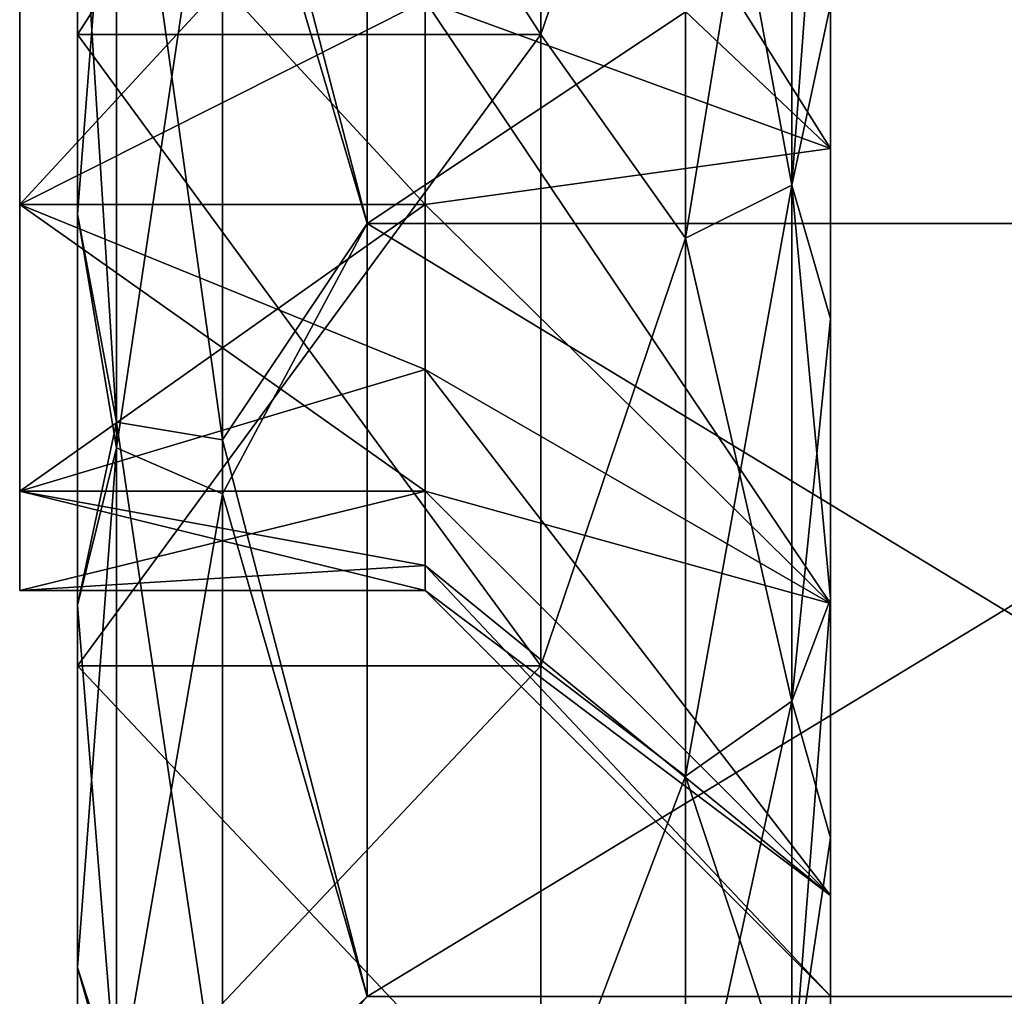
# Model space of a CAD drawing. Units: millimetres. Extents: x -452 to 452, y -180 to 920.
# Drawn here: x 294 to 311, y -153 to -136 of the extents above; entities that cross this region are included whole.
import ezdxf

# ---------------------------------------------------------------- set-up
doc = ezdxf.new("R2010")
doc.units = ezdxf.units.MM
doc.header["$LTSCALE"] = 127.314815
for name, color, linetype in [('504', 7, 'CONTINUOUS'), ('510', 7, 'CONTINUOUS'), ('513', 7, 'CONTINUOUS'), ('514', 7, 'CONTINUOUS'), ('515', 7, 'CONTINUOUS'), ('516', 7, 'CONTINUOUS'), ('517', 7, 'CONTINUOUS'), ('518', 7, 'CONTINUOUS'), ('519', 7, 'CONTINUOUS'), ('522', 7, 'CONTINUOUS'), ('523', 7, 'CONTINUOUS'), ('524', 7, 'CONTINUOUS'), ('525', 7, 'CONTINUOUS'), ('547', 7, 'CONTINUOUS'), ('549', 7, 'CONTINUOUS'), ('673', 7, 'CONTINUOUS'), ('679', 7, 'CONTINUOUS'), ('682', 7, 'CONTINUOUS'), ('683', 7, 'CONTINUOUS'), ('684', 7, 'CONTINUOUS'), ('685', 7, 'CONTINUOUS'), ('686', 7, 'CONTINUOUS'), ('687', 7, 'CONTINUOUS'), ('688', 7, 'CONTINUOUS'), ('691', 7, 'CONTINUOUS'), ('692', 7, 'CONTINUOUS'), ('693', 7, 'CONTINUOUS'), ('694', 7, 'CONTINUOUS'), ('716', 7, 'CONTINUOUS'), ('718', 7, 'CONTINUOUS')]:
    doc.layers.add(name, color=color, linetype=linetype)

msp = doc.modelspace()

# ---------------------------------------------------------------- linework, layer by layer
at = {"layer": '504', "color": 253, "linetype": 'Continuous', "true_color": 0xa0abb8}
for points in [[(300, -125.034, -158.956), (300, -139.663, -162.561), (322, -125.034, -158.956), (300, -125.034, -158.956)], [(322, -125.034, -158.956), (300, -139.663, -162.561), (322, -139.663, -162.561), (322, -125.034, -158.956)], [(300, -139.663, -162.561), (300, -153.004, -169.564), (322, -139.663, -162.561), (300, -139.663, -162.561)], [(322, -139.663, -162.561), (300, -153.004, -169.564), (322, -153.004, -169.564), (322, -139.663, -162.561)]]:
    msp.add_3dface(points, dxfattribs=at)
at = {"layer": '510', "color": 253, "linetype": 'Continuous', "true_color": 0xa0abb8}
for points in [[(300, -139.663, -279.439), (300, -125.034, -283.044), (322, -139.663, -279.439), (300, -139.663, -279.439)], [(322, -139.663, -279.439), (300, -125.034, -283.044), (322, -125.034, -283.044), (322, -139.663, -279.439)], [(300, -153.004, -272.436), (300, -139.663, -279.439), (322, -153.004, -272.436), (300, -153.004, -272.436)], [(322, -153.004, -272.436), (300, -139.663, -279.439), (322, -139.663, -279.439), (322, -153.004, -272.436)]]:
    msp.add_3dface(points, dxfattribs=at)
at = {"layer": '513', "color": 253, "linetype": 'Continuous', "true_color": 0xa0abb8}
for points in [[(294, -90.718, -211.254), (294, -117.5, -213.5), (294, -144.282, -211.254), (294, -90.718, -211.254)], [(294, -144.282, -230.746), (294, -117.5, -228.5), (294, -90.718, -230.746), (294, -144.282, -230.746)], [(294, -95.667, -239.318), (294, -144.282, -230.746), (294, -90.718, -230.746), (294, -95.667, -239.318)], [(294, -95.667, -202.682), (294, -90.718, -211.254), (294, -139.333, -202.682), (294, -95.667, -202.682)], [(294, -139.333, -202.682), (294, -90.718, -211.254), (294, -144.282, -211.254), (294, -139.333, -202.682)], [(294, -139.333, -239.318), (294, -144.282, -230.746), (294, -95.667, -239.318), (294, -139.333, -239.318)], [(294, -103.249, -245.681), (294, -139.333, -239.318), (294, -95.667, -239.318), (294, -103.249, -245.681)], [(294, -131.751, -196.319), (294, -95.667, -202.682), (294, -139.333, -202.682), (294, -131.751, -196.319)], [(294, -131.751, -245.681), (294, -139.333, -239.318), (294, -103.249, -245.681), (294, -131.751, -245.681)], [(294, -117.5, -213.5), (294, -121.25, -214.505), (294, -144.282, -211.254), (294, -117.5, -213.5)], [(294, -121.25, -227.495), (294, -117.5, -228.5), (294, -146, -221), (294, -121.25, -227.495)], [(294, -146, -221), (294, -117.5, -228.5), (294, -144.282, -230.746), (294, -146, -221)], [(294, -121.25, -214.505), (294, -123.995, -217.25), (294, -144.282, -211.254), (294, -121.25, -214.505)], [(294, -123.995, -224.75), (294, -121.25, -227.495), (294, -146, -221), (294, -123.995, -224.75)], [(294, -123.995, -217.25), (294, -125, -221), (294, -144.282, -211.254), (294, -123.995, -217.25)], [(294, -125, -221), (294, -123.995, -224.75), (294, -146, -221), (294, -125, -221)], [(294, -125, -221), (294, -146, -221), (294, -144.282, -211.254), (294, -125, -221)]]:
    msp.add_3dface(points, dxfattribs=at)
at = {"layer": '514', "color": 253, "linetype": 'Continuous', "true_color": 0xa0abb8}
for points in [[(294, -131.751, -196.319), (294, -139.333, -202.682), (301, -131.75, -196.318), (294, -131.751, -196.319)], [(301, -131.75, -196.318), (294, -139.333, -202.682), (301, -135.819, -199.168), (301, -131.75, -196.318)], [(301, -135.819, -199.168), (294, -139.333, -202.682), (301, -139.332, -202.681), (301, -135.819, -199.168)], [(294, -139.333, -202.682), (294, -144.282, -211.254), (301, -139.332, -202.681), (294, -139.333, -202.682)], [(301, -139.332, -202.681), (294, -144.282, -211.254), (301, -142.182, -206.75), (301, -139.332, -202.681)], [(301, -142.182, -206.75), (294, -144.282, -211.254), (301, -144.281, -211.252), (301, -142.182, -206.75)], [(294, -144.282, -211.254), (294, -146, -221), (301, -144.281, -211.252), (294, -144.282, -211.254)], [(301, -144.281, -211.252), (294, -146, -221), (301, -145.567, -216.051), (301, -144.281, -211.252)], [(301, -145.567, -216.051), (294, -146, -221), (301, -146, -221), (301, -145.567, -216.051)]]:
    msp.add_3dface(points, dxfattribs=at)
at = {"layer": '515', "color": 253, "linetype": 'Continuous', "true_color": 0xa0abb8}
for points in [[(308, -128.47, -187.237), (301, -131.75, -196.318), (308, -138.366, -192.28), (308, -128.47, -187.237)], [(301, -131.75, -196.318), (301, -135.819, -199.168), (308, -138.366, -192.28), (301, -131.75, -196.318)], [(301, -135.819, -199.168), (301, -139.332, -202.681), (308, -138.366, -192.28), (301, -135.819, -199.168)], [(308, -138.366, -192.28), (301, -139.332, -202.681), (308, -146.22, -200.134), (308, -138.366, -192.28)], [(301, -139.332, -202.681), (301, -142.182, -206.75), (308, -146.22, -200.134), (301, -139.332, -202.681)], [(301, -142.182, -206.75), (301, -144.281, -211.252), (308, -146.22, -200.134), (301, -142.182, -206.75)], [(301, -144.281, -211.252), (301, -145.567, -216.051), (308, -151.263, -210.03), (301, -144.281, -211.252)], [(308, -146.22, -200.134), (301, -144.281, -211.252), (308, -151.263, -210.03), (308, -146.22, -200.134)], [(301, -145.567, -216.051), (301, -146, -221), (308, -151.263, -210.03), (301, -145.567, -216.051)], [(308, -151.263, -210.03), (301, -146, -221), (308, -153, -221), (308, -151.263, -210.03)]]:
    msp.add_3dface(points, dxfattribs=at)
at = {"layer": '516', "color": 253, "linetype": 'Continuous', "true_color": 0xa0abb8}
for points in [[(308, -135.888, -257.085), (308, -141.307, -253.764), (308, -117.5, -256.5), (308, -135.888, -257.085)], [(308, -117.5, -256.5), (308, -141.307, -253.764), (308, -128.47, -254.763), (308, -117.5, -256.5)], [(308, -128.47, -187.237), (308, -138.366, -192.28), (308, -141.307, -188.236), (308, -128.47, -187.237)], [(308, -135.888, -184.915), (308, -128.47, -187.237), (308, -141.307, -188.236), (308, -135.888, -184.915)], [(308, -128.47, -254.763), (308, -141.307, -253.764), (308, -138.366, -249.72), (308, -128.47, -254.763)], [(308, -138.366, -192.28), (308, -146.22, -200.134), (308, -146.139, -192.364), (308, -138.366, -192.28)], [(308, -141.307, -188.236), (308, -138.366, -192.28), (308, -146.139, -192.364), (308, -141.307, -188.236)], [(308, -146.139, -249.636), (308, -150.266, -244.803), (308, -138.366, -249.72), (308, -146.139, -249.636)], [(308, -138.366, -249.72), (308, -150.266, -244.803), (308, -146.22, -241.866), (308, -138.366, -249.72)], [(308, -141.307, -253.764), (308, -146.139, -249.636), (308, -138.366, -249.72), (308, -141.307, -253.764)], [(308, -146.139, -192.364), (308, -146.22, -200.134), (308, -150.266, -197.197), (308, -146.139, -192.364)], [(308, -146.22, -200.134), (308, -151.263, -210.03), (308, -153.587, -202.615), (308, -146.22, -200.134)], [(308, -150.266, -197.197), (308, -146.22, -200.134), (308, -153.587, -202.615), (308, -150.266, -197.197)], [(308, -153.587, -239.385), (308, -156.018, -233.514), (308, -146.22, -241.866), (308, -153.587, -239.385)], [(308, -146.22, -241.866), (308, -156.018, -233.514), (308, -151.263, -231.97), (308, -146.22, -241.866)], [(308, -150.266, -244.803), (308, -153.587, -239.385), (308, -146.22, -241.866), (308, -150.266, -244.803)], [(308, -151.263, -210.03), (308, -153, -221), (308, -157.502, -214.665), (308, -151.263, -210.03)], [(308, -153.587, -202.615), (308, -151.263, -210.03), (308, -156.018, -208.486), (308, -153.587, -202.615)], [(308, -156.018, -208.486), (308, -151.263, -210.03), (308, -157.502, -214.665), (308, -156.018, -208.486)], [(308, -158, -221), (308, -153, -221), (308, -151.263, -231.97), (308, -158, -221)], [(308, -157.502, -227.335), (308, -158, -221), (308, -151.263, -231.97), (308, -157.502, -227.335)], [(308, -156.018, -233.514), (308, -157.502, -227.335), (308, -151.263, -231.97), (308, -156.018, -233.514)], [(308, -153, -221), (308, -158, -221), (308, -157.502, -214.665), (308, -153, -221)]]:
    msp.add_3dface(points, dxfattribs=at)
at = {"layer": '517', "color": 253, "linetype": 'Continuous', "true_color": 0xa0abb8}
for points in [[(303, -123.975, -175.963), (305.498, -129.103, -177.696), (303, -136.401, -179.612), (303, -123.975, -175.963)], [(307.33, -128.629, -179.465), (307.33, -139, -183.761), (305.498, -129.103, -177.696), (307.33, -128.629, -179.465)], [(307.33, -128.629, -179.465), (308, -135.888, -184.915), (307.33, -139, -183.761), (307.33, -128.629, -179.465)], [(305.498, -129.103, -177.696), (305.498, -139.916, -182.175), (303, -136.401, -179.612), (305.498, -129.103, -177.696)], [(305.498, -129.103, -177.696), (307.33, -139, -183.761), (305.498, -139.916, -182.175), (305.498, -129.103, -177.696)], [(308, -135.888, -184.915), (308, -141.307, -188.236), (307.33, -139, -183.761), (308, -135.888, -184.915)], [(303, -136.401, -179.612), (305.498, -139.916, -182.175), (303, -147.296, -186.613), (303, -136.401, -179.612)], [(307.33, -139, -183.761), (307.33, -147.906, -190.594), (305.498, -139.916, -182.175), (307.33, -139, -183.761)], [(308, -141.307, -188.236), (308, -146.139, -192.364), (307.33, -139, -183.761), (308, -141.307, -188.236)], [(307.33, -139, -183.761), (308, -146.139, -192.364), (307.33, -147.906, -190.594), (307.33, -139, -183.761)], [(305.498, -139.916, -182.175), (305.498, -149.201, -189.299), (303, -147.296, -186.613), (305.498, -139.916, -182.175)], [(305.498, -139.916, -182.175), (307.33, -147.906, -190.594), (305.498, -149.201, -189.299), (305.498, -139.916, -182.175)], [(308, -146.139, -192.364), (308, -150.266, -197.197), (307.33, -147.906, -190.594), (308, -146.139, -192.364)], [(303, -147.296, -186.613), (305.498, -149.201, -189.299), (303, -155.777, -196.401), (303, -147.296, -186.613)], [(307.33, -147.906, -190.594), (307.33, -154.739, -199.5), (305.498, -149.201, -189.299), (307.33, -147.906, -190.594)], [(307.33, -147.906, -190.594), (308, -150.266, -197.197), (307.33, -154.739, -199.5), (307.33, -147.906, -190.594)], [(305.498, -149.201, -189.299), (305.498, -156.325, -198.584), (303, -155.777, -196.401), (305.498, -149.201, -189.299)], [(305.498, -149.201, -189.299), (307.33, -154.739, -199.5), (305.498, -156.325, -198.584), (305.498, -149.201, -189.299)], [(308, -150.266, -197.197), (308, -153.587, -202.615), (307.33, -154.739, -199.5), (308, -150.266, -197.197)]]:
    msp.add_3dface(points, dxfattribs=at)
at = {"layer": '518', "color": 253, "linetype": 'Continuous', "true_color": 0xa0abb8}
for points in [[(303, -123.975, -175.963), (303, -136.401, -179.612), (295, -123.975, -175.963), (303, -123.975, -175.963)], [(295, -123.975, -175.963), (303, -136.401, -179.612), (295, -136.401, -179.612), (295, -123.975, -175.963)], [(303, -136.401, -179.612), (303, -147.296, -186.613), (295, -136.401, -179.612), (303, -136.401, -179.612)], [(295, -136.401, -179.612), (303, -147.296, -186.613), (295, -147.296, -186.613), (295, -136.401, -179.612)], [(303, -147.296, -186.613), (303, -155.777, -196.401), (295, -147.296, -186.613), (303, -147.296, -186.613)], [(295, -147.296, -186.613), (303, -155.777, -196.401), (295, -155.777, -196.401), (295, -147.296, -186.613)]]:
    msp.add_3dface(points, dxfattribs=at)
at = {"layer": '519', "color": 253, "linetype": 'Continuous', "true_color": 0xa0abb8}
for points in [[(295, -82.498, -175.381), (295, -111.025, -175.963), (295, -152.502, -175.381), (295, -82.498, -175.381)], [(295, -88.752, -270.797), (295, -152.502, -266.619), (295, -82.498, -266.619), (295, -88.752, -270.797)], [(295, -82.498, -266.619), (295, -152.502, -266.619), (295, -123.975, -266.037), (295, -82.498, -266.619)], [(295, -88.752, -171.203), (295, -82.498, -175.381), (295, -146.248, -171.203), (295, -88.752, -171.203)], [(295, -146.248, -171.203), (295, -82.498, -175.381), (295, -152.502, -175.381), (295, -146.248, -171.203)], [(295, -146.248, -270.797), (295, -152.502, -266.619), (295, -88.752, -270.797), (295, -146.248, -270.797)], [(295, -95.497, -274.123), (295, -146.248, -270.797), (295, -88.752, -270.797), (295, -95.497, -274.123)], [(295, -95.497, -167.877), (295, -88.752, -171.203), (295, -139.503, -167.877), (295, -95.497, -167.877)], [(295, -139.503, -167.877), (295, -88.752, -171.203), (295, -146.248, -171.203), (295, -139.503, -167.877)], [(295, -139.503, -274.123), (295, -146.248, -270.797), (295, -95.497, -274.123), (295, -139.503, -274.123)], [(295, -102.619, -276.541), (295, -139.503, -274.123), (295, -95.497, -274.123), (295, -102.619, -276.541)], [(295, -132.381, -165.459), (295, -95.497, -167.877), (295, -139.503, -167.877), (295, -132.381, -165.459)], [(295, -132.381, -276.541), (295, -139.503, -274.123), (295, -102.619, -276.541), (295, -132.381, -276.541)], [(295, -111.025, -175.963), (295, -123.975, -175.963), (295, -152.502, -175.381), (295, -111.025, -175.963)], [(295, -123.975, -175.963), (295, -136.401, -179.612), (295, -152.502, -175.381), (295, -123.975, -175.963)], [(295, -152.502, -266.619), (295, -158.157, -261.66), (295, -123.975, -266.037), (295, -152.502, -266.619)], [(295, -123.975, -266.037), (295, -158.157, -261.66), (295, -136.401, -262.388), (295, -123.975, -266.037)], [(295, -136.401, -179.612), (295, -147.296, -186.613), (295, -158.157, -180.34), (295, -136.401, -179.612)], [(295, -152.502, -175.381), (295, -136.401, -179.612), (295, -158.157, -180.34), (295, -152.502, -175.381)], [(295, -158.157, -261.66), (295, -163.116, -256.006), (295, -136.401, -262.388), (295, -158.157, -261.66)], [(295, -136.401, -262.388), (295, -163.116, -256.006), (295, -147.296, -255.387), (295, -136.401, -262.388)], [(295, -147.296, -186.613), (295, -155.777, -196.401), (295, -167.295, -192.248), (295, -147.296, -186.613)], [(295, -158.157, -180.34), (295, -147.296, -186.613), (295, -163.116, -185.994), (295, -158.157, -180.34)], [(295, -163.116, -185.994), (295, -147.296, -186.613), (295, -167.295, -192.248), (295, -163.116, -185.994)], [(295, -163.116, -256.006), (295, -167.295, -249.752), (295, -147.296, -255.387), (295, -163.116, -256.006)], [(295, -147.296, -255.387), (295, -167.295, -249.752), (295, -155.777, -245.599), (295, -147.296, -255.387)]]:
    msp.add_3dface(points, dxfattribs=at)
at = {"layer": '522', "color": 253, "linetype": 'Continuous', "true_color": 0xa0abb8}
for points in [[(294, -139.333, -239.318), (294, -131.751, -245.681), (301, -139.332, -239.319), (294, -139.333, -239.318)], [(301, -139.332, -239.319), (294, -131.751, -245.681), (301, -135.819, -242.832), (301, -139.332, -239.319)], [(301, -142.182, -235.25), (294, -139.333, -239.318), (301, -139.332, -239.319), (301, -142.182, -235.25)], [(294, -144.282, -230.746), (294, -139.333, -239.318), (301, -144.281, -230.748), (294, -144.282, -230.746)], [(301, -144.281, -230.748), (294, -139.333, -239.318), (301, -142.182, -235.25), (301, -144.281, -230.748)], [(301, -145.567, -225.949), (294, -144.282, -230.746), (301, -144.281, -230.748), (301, -145.567, -225.949)], [(294, -146, -221), (294, -144.282, -230.746), (301, -146, -221), (294, -146, -221)], [(301, -146, -221), (294, -144.282, -230.746), (301, -145.567, -225.949), (301, -146, -221)]]:
    msp.add_3dface(points, dxfattribs=at)
at = {"layer": '523', "color": 253, "linetype": 'Continuous', "true_color": 0xa0abb8}
for points in [[(308, -128.47, -254.763), (308, -138.366, -249.72), (301, -127.248, -247.781), (308, -128.47, -254.763)], [(308, -138.366, -249.72), (301, -131.75, -245.682), (301, -127.248, -247.781), (308, -138.366, -249.72)], [(308, -138.366, -249.72), (301, -135.819, -242.832), (301, -131.75, -245.682), (308, -138.366, -249.72)], [(308, -138.366, -249.72), (308, -146.22, -241.866), (301, -135.819, -242.832), (308, -138.366, -249.72)], [(308, -146.22, -241.866), (301, -139.332, -239.319), (301, -135.819, -242.832), (308, -146.22, -241.866)], [(308, -146.22, -241.866), (301, -142.182, -235.25), (301, -139.332, -239.319), (308, -146.22, -241.866)], [(308, -146.22, -241.866), (308, -151.263, -231.97), (301, -142.182, -235.25), (308, -146.22, -241.866)], [(308, -151.263, -231.97), (301, -144.281, -230.748), (301, -142.182, -235.25), (308, -151.263, -231.97)], [(308, -151.263, -231.97), (301, -145.567, -225.949), (301, -144.281, -230.748), (308, -151.263, -231.97)], [(308, -153, -221), (301, -146, -221), (301, -145.567, -225.949), (308, -153, -221)], [(308, -151.263, -231.97), (308, -153, -221), (301, -145.567, -225.949), (308, -151.263, -231.97)]]:
    msp.add_3dface(points, dxfattribs=at)
at = {"layer": '524', "color": 253, "linetype": 'Continuous', "true_color": 0xa0abb8}
for points in [[(303, -136.401, -262.388), (305.498, -129.103, -264.304), (303, -123.975, -266.037), (303, -136.401, -262.388)], [(307.33, -139, -258.239), (307.33, -128.629, -262.535), (305.498, -139.916, -259.825), (307.33, -139, -258.239)], [(305.498, -139.916, -259.825), (307.33, -128.629, -262.535), (305.498, -129.103, -264.304), (305.498, -139.916, -259.825)], [(307.33, -139, -258.239), (308, -130.016, -259.517), (307.33, -128.629, -262.535), (307.33, -139, -258.239)], [(305.498, -139.916, -259.825), (305.498, -129.103, -264.304), (303, -136.401, -262.388), (305.498, -139.916, -259.825)], [(308, -135.888, -257.085), (308, -130.016, -259.517), (307.33, -139, -258.239), (308, -135.888, -257.085)], [(308, -141.307, -253.764), (308, -135.888, -257.085), (307.33, -139, -258.239), (308, -141.307, -253.764)], [(303, -147.296, -255.387), (305.498, -139.916, -259.825), (303, -136.401, -262.388), (303, -147.296, -255.387)], [(307.33, -147.906, -251.406), (307.33, -139, -258.239), (305.498, -149.201, -252.701), (307.33, -147.906, -251.406)], [(305.498, -149.201, -252.701), (307.33, -139, -258.239), (305.498, -139.916, -259.825), (305.498, -149.201, -252.701)], [(307.33, -147.906, -251.406), (308, -141.307, -253.764), (307.33, -139, -258.239), (307.33, -147.906, -251.406)], [(305.498, -149.201, -252.701), (305.498, -139.916, -259.825), (303, -147.296, -255.387), (305.498, -149.201, -252.701)], [(308, -146.139, -249.636), (308, -141.307, -253.764), (307.33, -147.906, -251.406), (308, -146.139, -249.636)], [(308, -150.266, -244.803), (308, -146.139, -249.636), (307.33, -154.739, -242.5), (308, -150.266, -244.803)], [(307.33, -154.739, -242.5), (308, -146.139, -249.636), (307.33, -147.906, -251.406), (307.33, -154.739, -242.5)], [(303, -155.777, -245.599), (305.498, -149.201, -252.701), (303, -147.296, -255.387), (303, -155.777, -245.599)], [(307.33, -154.739, -242.5), (307.33, -147.906, -251.406), (305.498, -156.325, -243.416), (307.33, -154.739, -242.5)], [(305.498, -156.325, -243.416), (307.33, -147.906, -251.406), (305.498, -149.201, -252.701), (305.498, -156.325, -243.416)], [(305.498, -156.325, -243.416), (305.498, -149.201, -252.701), (303, -155.777, -245.599), (305.498, -156.325, -243.416)], [(308, -153.587, -239.385), (308, -150.266, -244.803), (307.33, -154.739, -242.5), (308, -153.587, -239.385)]]:
    msp.add_3dface(points, dxfattribs=at)
at = {"layer": '525', "color": 253, "linetype": 'Continuous', "true_color": 0xa0abb8}
for points in [[(295, -123.975, -266.037), (295, -136.401, -262.388), (303, -123.975, -266.037), (295, -123.975, -266.037)], [(295, -136.401, -262.388), (303, -136.401, -262.388), (303, -123.975, -266.037), (295, -136.401, -262.388)], [(295, -136.401, -262.388), (295, -147.296, -255.387), (303, -136.401, -262.388), (295, -136.401, -262.388)], [(295, -147.296, -255.387), (303, -147.296, -255.387), (303, -136.401, -262.388), (295, -147.296, -255.387)], [(295, -147.296, -255.387), (295, -155.777, -245.599), (303, -147.296, -255.387), (295, -147.296, -255.387)], [(295, -155.777, -245.599), (303, -155.777, -245.599), (303, -147.296, -255.387), (295, -155.777, -245.599)]]:
    msp.add_3dface(points, dxfattribs=at)
at = {"layer": '547', "color": 253, "linetype": 'Continuous', "true_color": 0xa0abb8}
for points in [[(300, -139.663, -162.561), (300, -125.034, -158.956), (297.5, -131.258, -160.72), (300, -139.663, -162.561)], [(295, -132.381, -165.459), (295, -139.503, -167.877), (295.669, -130.851, -162.507), (295, -132.381, -165.459)], [(295, -139.503, -167.877), (295.669, -143.532, -166.944), (295.669, -130.851, -162.507), (295, -139.503, -167.877)], [(295.669, -143.532, -166.944), (297.5, -131.258, -160.72), (295.669, -130.851, -162.507), (295.669, -143.532, -166.944)], [(297.5, -144.327, -165.293), (297.5, -131.258, -160.72), (295.669, -143.532, -166.944), (297.5, -144.327, -165.293)], [(297.5, -144.327, -165.293), (300, -139.663, -162.561), (297.5, -131.258, -160.72), (297.5, -144.327, -165.293)], [(295, -139.503, -167.877), (295, -146.248, -171.203), (295.669, -143.532, -166.944), (295, -139.503, -167.877)], [(300, -153.004, -169.564), (300, -139.663, -162.561), (297.5, -144.327, -165.293), (300, -153.004, -169.564)], [(295, -146.248, -171.203), (295, -152.502, -175.381), (295.669, -143.532, -166.944), (295, -146.248, -171.203)], [(295, -152.502, -175.381), (295.669, -154.908, -174.092), (295.669, -143.532, -166.944), (295, -152.502, -175.381)], [(295.669, -154.908, -174.092), (297.5, -144.327, -165.293), (295.669, -143.532, -166.944), (295.669, -154.908, -174.092)], [(297.5, -156.05, -172.659), (297.5, -144.327, -165.293), (295.669, -154.908, -174.092), (297.5, -156.05, -172.659)], [(297.5, -156.05, -172.659), (300, -153.004, -169.564), (297.5, -144.327, -165.293), (297.5, -156.05, -172.659)], [(295, -152.502, -175.381), (295, -158.157, -180.34), (295.669, -154.908, -174.092), (295, -152.502, -175.381)]]:
    msp.add_3dface(points, dxfattribs=at)
at = {"layer": '549', "color": 253, "linetype": 'Continuous', "true_color": 0xa0abb8}
for points in [[(300, -139.663, -279.439), (297.5, -130.054, -281.542), (300, -125.034, -283.044), (300, -139.663, -279.439)], [(297.5, -143.398, -277.145), (295.669, -130.278, -279.621), (297.5, -130.054, -281.542), (297.5, -143.398, -277.145)], [(297.5, -143.398, -277.145), (297.5, -130.054, -281.542), (300, -139.663, -279.439), (297.5, -143.398, -277.145)], [(295.669, -143.091, -275.266), (295, -132.381, -276.541), (295.669, -130.278, -279.621), (295.669, -143.091, -275.266)], [(295.669, -143.091, -275.266), (295.669, -130.278, -279.621), (297.5, -143.398, -277.145), (295.669, -143.091, -275.266)], [(295, -139.503, -274.123), (295, -132.381, -276.541), (295.669, -143.091, -275.266), (295, -139.503, -274.123)], [(295, -146.248, -270.797), (295, -139.503, -274.123), (295.669, -143.091, -275.266), (295, -146.248, -270.797)], [(300, -153.004, -272.436), (297.5, -143.398, -277.145), (300, -139.663, -279.439), (300, -153.004, -272.436)], [(295.669, -154.602, -268.151), (295, -146.248, -270.797), (295.669, -143.091, -275.266), (295.669, -154.602, -268.151)], [(295.669, -154.602, -268.151), (295.669, -143.091, -275.266), (297.5, -155.405, -269.849), (295.669, -154.602, -268.151)], [(297.5, -155.405, -269.849), (295.669, -143.091, -275.266), (297.5, -143.398, -277.145), (297.5, -155.405, -269.849)], [(297.5, -155.405, -269.849), (297.5, -143.398, -277.145), (300, -153.004, -272.436), (297.5, -155.405, -269.849)], [(295, -152.502, -266.619), (295, -146.248, -270.797), (295.669, -154.602, -268.151), (295, -152.502, -266.619)], [(295, -158.157, -261.66), (295, -152.502, -266.619), (295.669, -154.602, -268.151), (295, -158.157, -261.66)]]:
    msp.add_3dface(points, dxfattribs=at)
at = {"layer": '673', "color": 253, "linetype": 'Continuous', "true_color": 0xa0abb8}
for points in [[(300, -125.034, 376.044), (300, -139.663, 372.439), (322, -125.034, 376.044), (300, -125.034, 376.044)], [(322, -125.034, 376.044), (300, -139.663, 372.439), (322, -139.663, 372.439), (322, -125.034, 376.044)], [(300, -139.663, 372.439), (300, -153.004, 365.436), (322, -139.663, 372.439), (300, -139.663, 372.439)], [(322, -139.663, 372.439), (300, -153.004, 365.436), (322, -153.004, 365.436), (322, -139.663, 372.439)]]:
    msp.add_3dface(points, dxfattribs=at)
at = {"layer": '679', "color": 253, "linetype": 'Continuous', "true_color": 0xa0abb8}
for points in [[(300, -139.663, 255.561), (300, -125.034, 251.956), (322, -139.663, 255.561), (300, -139.663, 255.561)], [(322, -139.663, 255.561), (300, -125.034, 251.956), (322, -125.034, 251.956), (322, -139.663, 255.561)], [(300, -153.004, 262.564), (300, -139.663, 255.561), (322, -153.004, 262.564), (300, -153.004, 262.564)], [(322, -153.004, 262.564), (300, -139.663, 255.561), (322, -139.663, 255.561), (322, -153.004, 262.564)]]:
    msp.add_3dface(points, dxfattribs=at)
at = {"layer": '682', "color": 253, "linetype": 'Continuous', "true_color": 0xa0abb8}
for points in [[(294, -90.718, 323.746), (294, -117.5, 321.5), (294, -144.282, 323.746), (294, -90.718, 323.746)], [(294, -144.282, 304.254), (294, -117.5, 306.5), (294, -90.718, 304.254), (294, -144.282, 304.254)], [(294, -95.667, 295.682), (294, -144.282, 304.254), (294, -90.718, 304.254), (294, -95.667, 295.682)], [(294, -95.667, 332.318), (294, -90.718, 323.746), (294, -139.333, 332.318), (294, -95.667, 332.318)], [(294, -139.333, 332.318), (294, -90.718, 323.746), (294, -144.282, 323.746), (294, -139.333, 332.318)], [(294, -139.333, 295.682), (294, -144.282, 304.254), (294, -95.667, 295.682), (294, -139.333, 295.682)], [(294, -103.249, 289.319), (294, -139.333, 295.682), (294, -95.667, 295.682), (294, -103.249, 289.319)], [(294, -131.751, 338.681), (294, -95.667, 332.318), (294, -139.333, 332.318), (294, -131.751, 338.681)], [(294, -131.751, 289.319), (294, -139.333, 295.682), (294, -103.249, 289.319), (294, -131.751, 289.319)], [(294, -117.5, 321.5), (294, -121.25, 320.495), (294, -144.282, 323.746), (294, -117.5, 321.5)], [(294, -121.25, 307.505), (294, -117.5, 306.5), (294, -146, 314), (294, -121.25, 307.505)], [(294, -146, 314), (294, -117.5, 306.5), (294, -144.282, 304.254), (294, -146, 314)], [(294, -121.25, 320.495), (294, -123.995, 317.75), (294, -144.282, 323.746), (294, -121.25, 320.495)], [(294, -123.995, 310.25), (294, -121.25, 307.505), (294, -146, 314), (294, -123.995, 310.25)], [(294, -123.995, 317.75), (294, -125, 314), (294, -144.282, 323.746), (294, -123.995, 317.75)], [(294, -125, 314), (294, -123.995, 310.25), (294, -146, 314), (294, -125, 314)], [(294, -125, 314), (294, -146, 314), (294, -144.282, 323.746), (294, -125, 314)]]:
    msp.add_3dface(points, dxfattribs=at)
at = {"layer": '683', "color": 253, "linetype": 'Continuous', "true_color": 0xa0abb8}
for points in [[(294, -131.751, 338.681), (294, -139.333, 332.318), (301, -131.75, 338.682), (294, -131.751, 338.681)], [(301, -131.75, 338.682), (294, -139.333, 332.318), (301, -135.819, 335.832), (301, -131.75, 338.682)], [(301, -135.819, 335.832), (294, -139.333, 332.318), (301, -139.332, 332.319), (301, -135.819, 335.832)], [(294, -139.333, 332.318), (294, -144.282, 323.746), (301, -139.332, 332.319), (294, -139.333, 332.318)], [(301, -139.332, 332.319), (294, -144.282, 323.746), (301, -142.182, 328.25), (301, -139.332, 332.319)], [(301, -142.182, 328.25), (294, -144.282, 323.746), (301, -144.281, 323.748), (301, -142.182, 328.25)], [(294, -144.282, 323.746), (294, -146, 314), (301, -144.281, 323.748), (294, -144.282, 323.746)], [(301, -144.281, 323.748), (294, -146, 314), (301, -145.567, 318.949), (301, -144.281, 323.748)], [(301, -145.567, 318.949), (294, -146, 314), (301, -146, 314), (301, -145.567, 318.949)]]:
    msp.add_3dface(points, dxfattribs=at)
at = {"layer": '684', "color": 253, "linetype": 'Continuous', "true_color": 0xa0abb8}
for points in [[(308, -128.47, 347.763), (301, -131.75, 338.682), (308, -138.366, 342.72), (308, -128.47, 347.763)], [(301, -131.75, 338.682), (301, -135.819, 335.832), (308, -138.366, 342.72), (301, -131.75, 338.682)], [(301, -135.819, 335.832), (301, -139.332, 332.319), (308, -138.366, 342.72), (301, -135.819, 335.832)], [(308, -138.366, 342.72), (301, -139.332, 332.319), (308, -146.22, 334.866), (308, -138.366, 342.72)], [(301, -139.332, 332.319), (301, -142.182, 328.25), (308, -146.22, 334.866), (301, -139.332, 332.319)], [(301, -142.182, 328.25), (301, -144.281, 323.748), (308, -146.22, 334.866), (301, -142.182, 328.25)], [(301, -144.281, 323.748), (301, -145.567, 318.949), (308, -151.263, 324.97), (301, -144.281, 323.748)], [(308, -146.22, 334.866), (301, -144.281, 323.748), (308, -151.263, 324.97), (308, -146.22, 334.866)], [(301, -145.567, 318.949), (301, -146, 314), (308, -151.263, 324.97), (301, -145.567, 318.949)], [(308, -151.263, 324.97), (301, -146, 314), (308, -153, 314), (308, -151.263, 324.97)]]:
    msp.add_3dface(points, dxfattribs=at)
at = {"layer": '685', "color": 253, "linetype": 'Continuous', "true_color": 0xa0abb8}
for points in [[(308, -135.888, 277.915), (308, -141.307, 281.236), (308, -117.5, 278.5), (308, -135.888, 277.915)], [(308, -117.5, 278.5), (308, -141.307, 281.236), (308, -128.47, 280.237), (308, -117.5, 278.5)], [(308, -128.47, 347.763), (308, -138.366, 342.72), (308, -141.307, 346.764), (308, -128.47, 347.763)], [(308, -135.888, 350.085), (308, -128.47, 347.763), (308, -141.307, 346.764), (308, -135.888, 350.085)], [(308, -128.47, 280.237), (308, -141.307, 281.236), (308, -138.366, 285.28), (308, -128.47, 280.237)], [(308, -138.366, 342.72), (308, -146.22, 334.866), (308, -146.139, 342.636), (308, -138.366, 342.72)], [(308, -141.307, 346.764), (308, -138.366, 342.72), (308, -146.139, 342.636), (308, -141.307, 346.764)], [(308, -146.139, 285.364), (308, -150.266, 290.197), (308, -138.366, 285.28), (308, -146.139, 285.364)], [(308, -138.366, 285.28), (308, -150.266, 290.197), (308, -146.22, 293.134), (308, -138.366, 285.28)], [(308, -141.307, 281.236), (308, -146.139, 285.364), (308, -138.366, 285.28), (308, -141.307, 281.236)], [(308, -146.139, 342.636), (308, -146.22, 334.866), (308, -150.266, 337.803), (308, -146.139, 342.636)], [(308, -146.22, 334.866), (308, -151.263, 324.97), (308, -153.587, 332.385), (308, -146.22, 334.866)], [(308, -150.266, 337.803), (308, -146.22, 334.866), (308, -153.587, 332.385), (308, -150.266, 337.803)], [(308, -153.587, 295.615), (308, -156.018, 301.486), (308, -146.22, 293.134), (308, -153.587, 295.615)], [(308, -146.22, 293.134), (308, -156.018, 301.486), (308, -151.263, 303.03), (308, -146.22, 293.134)], [(308, -150.266, 290.197), (308, -153.587, 295.615), (308, -146.22, 293.134), (308, -150.266, 290.197)], [(308, -151.263, 324.97), (308, -153, 314), (308, -157.502, 320.335), (308, -151.263, 324.97)], [(308, -153.587, 332.385), (308, -151.263, 324.97), (308, -156.018, 326.514), (308, -153.587, 332.385)], [(308, -156.018, 326.514), (308, -151.263, 324.97), (308, -157.502, 320.335), (308, -156.018, 326.514)], [(308, -158, 314), (308, -153, 314), (308, -151.263, 303.03), (308, -158, 314)], [(308, -157.502, 307.665), (308, -158, 314), (308, -151.263, 303.03), (308, -157.502, 307.665)], [(308, -156.018, 301.486), (308, -157.502, 307.665), (308, -151.263, 303.03), (308, -156.018, 301.486)], [(308, -153, 314), (308, -158, 314), (308, -157.502, 320.335), (308, -153, 314)]]:
    msp.add_3dface(points, dxfattribs=at)
at = {"layer": '686', "color": 253, "linetype": 'Continuous', "true_color": 0xa0abb8}
for points in [[(303, -123.975, 359.037), (305.498, -129.103, 357.304), (303, -136.401, 355.388), (303, -123.975, 359.037)], [(307.33, -128.629, 355.535), (307.33, -139, 351.239), (305.498, -129.103, 357.304), (307.33, -128.629, 355.535)], [(307.33, -128.629, 355.535), (308, -135.888, 350.085), (307.33, -139, 351.239), (307.33, -128.629, 355.535)], [(305.498, -129.103, 357.304), (305.498, -139.916, 352.825), (303, -136.401, 355.388), (305.498, -129.103, 357.304)], [(305.498, -129.103, 357.304), (307.33, -139, 351.239), (305.498, -139.916, 352.825), (305.498, -129.103, 357.304)], [(308, -135.888, 350.085), (308, -141.307, 346.764), (307.33, -139, 351.239), (308, -135.888, 350.085)], [(303, -136.401, 355.388), (305.498, -139.916, 352.825), (303, -147.296, 348.387), (303, -136.401, 355.388)], [(307.33, -139, 351.239), (307.33, -147.906, 344.406), (305.498, -139.916, 352.825), (307.33, -139, 351.239)], [(308, -141.307, 346.764), (308, -146.139, 342.636), (307.33, -139, 351.239), (308, -141.307, 346.764)], [(307.33, -139, 351.239), (308, -146.139, 342.636), (307.33, -147.906, 344.406), (307.33, -139, 351.239)], [(305.498, -139.916, 352.825), (305.498, -149.201, 345.701), (303, -147.296, 348.387), (305.498, -139.916, 352.825)], [(305.498, -139.916, 352.825), (307.33, -147.906, 344.406), (305.498, -149.201, 345.701), (305.498, -139.916, 352.825)], [(308, -146.139, 342.636), (308, -150.266, 337.803), (307.33, -147.906, 344.406), (308, -146.139, 342.636)], [(303, -147.296, 348.387), (305.498, -149.201, 345.701), (303, -155.777, 338.599), (303, -147.296, 348.387)], [(307.33, -147.906, 344.406), (307.33, -154.739, 335.5), (305.498, -149.201, 345.701), (307.33, -147.906, 344.406)], [(307.33, -147.906, 344.406), (308, -150.266, 337.803), (307.33, -154.739, 335.5), (307.33, -147.906, 344.406)], [(305.498, -149.201, 345.701), (305.498, -156.325, 336.416), (303, -155.777, 338.599), (305.498, -149.201, 345.701)], [(305.498, -149.201, 345.701), (307.33, -154.739, 335.5), (305.498, -156.325, 336.416), (305.498, -149.201, 345.701)], [(308, -150.266, 337.803), (308, -153.587, 332.385), (307.33, -154.739, 335.5), (308, -150.266, 337.803)]]:
    msp.add_3dface(points, dxfattribs=at)
at = {"layer": '687', "color": 253, "linetype": 'Continuous', "true_color": 0xa0abb8}
for points in [[(303, -123.975, 359.037), (303, -136.401, 355.388), (295, -123.975, 359.037), (303, -123.975, 359.037)], [(295, -123.975, 359.037), (303, -136.401, 355.388), (295, -136.401, 355.388), (295, -123.975, 359.037)], [(303, -136.401, 355.388), (303, -147.296, 348.387), (295, -136.401, 355.388), (303, -136.401, 355.388)], [(295, -136.401, 355.388), (303, -147.296, 348.387), (295, -147.296, 348.387), (295, -136.401, 355.388)], [(303, -147.296, 348.387), (303, -155.777, 338.599), (295, -147.296, 348.387), (303, -147.296, 348.387)], [(295, -147.296, 348.387), (303, -155.777, 338.599), (295, -155.777, 338.599), (295, -147.296, 348.387)]]:
    msp.add_3dface(points, dxfattribs=at)
at = {"layer": '688', "color": 253, "linetype": 'Continuous', "true_color": 0xa0abb8}
for points in [[(295, -82.498, 359.619), (295, -111.025, 359.037), (295, -152.502, 359.619), (295, -82.498, 359.619)], [(295, -88.752, 264.203), (295, -152.502, 268.381), (295, -82.498, 268.381), (295, -88.752, 264.203)], [(295, -82.498, 268.381), (295, -152.502, 268.381), (295, -123.975, 268.963), (295, -82.498, 268.381)], [(295, -88.752, 363.797), (295, -82.498, 359.619), (295, -146.248, 363.797), (295, -88.752, 363.797)], [(295, -146.248, 363.797), (295, -82.498, 359.619), (295, -152.502, 359.619), (295, -146.248, 363.797)], [(295, -146.248, 264.203), (295, -152.502, 268.381), (295, -88.752, 264.203), (295, -146.248, 264.203)], [(295, -95.497, 260.877), (295, -146.248, 264.203), (295, -88.752, 264.203), (295, -95.497, 260.877)], [(295, -95.497, 367.123), (295, -88.752, 363.797), (295, -139.503, 367.123), (295, -95.497, 367.123)], [(295, -139.503, 367.123), (295, -88.752, 363.797), (295, -146.248, 363.797), (295, -139.503, 367.123)], [(295, -139.503, 260.877), (295, -146.248, 264.203), (295, -95.497, 260.877), (295, -139.503, 260.877)], [(295, -102.619, 258.459), (295, -139.503, 260.877), (295, -95.497, 260.877), (295, -102.619, 258.459)], [(295, -132.381, 369.541), (295, -95.497, 367.123), (295, -139.503, 367.123), (295, -132.381, 369.541)], [(295, -132.381, 258.459), (295, -139.503, 260.877), (295, -102.619, 258.459), (295, -132.381, 258.459)], [(295, -111.025, 359.037), (295, -123.975, 359.037), (295, -152.502, 359.619), (295, -111.025, 359.037)], [(295, -123.975, 359.037), (295, -136.401, 355.388), (295, -152.502, 359.619), (295, -123.975, 359.037)], [(295, -152.502, 268.381), (295, -158.157, 273.34), (295, -123.975, 268.963), (295, -152.502, 268.381)], [(295, -123.975, 268.963), (295, -158.157, 273.34), (295, -136.401, 272.612), (295, -123.975, 268.963)], [(295, -136.401, 355.388), (295, -147.296, 348.387), (295, -158.157, 354.66), (295, -136.401, 355.388)], [(295, -152.502, 359.619), (295, -136.401, 355.388), (295, -158.157, 354.66), (295, -152.502, 359.619)], [(295, -158.157, 273.34), (295, -163.116, 278.994), (295, -136.401, 272.612), (295, -158.157, 273.34)], [(295, -136.401, 272.612), (295, -163.116, 278.994), (295, -147.296, 279.613), (295, -136.401, 272.612)], [(295, -147.296, 348.387), (295, -155.777, 338.599), (295, -167.295, 342.752), (295, -147.296, 348.387)], [(295, -158.157, 354.66), (295, -147.296, 348.387), (295, -163.116, 349.006), (295, -158.157, 354.66)], [(295, -163.116, 349.006), (295, -147.296, 348.387), (295, -167.295, 342.752), (295, -163.116, 349.006)], [(295, -163.116, 278.994), (295, -167.295, 285.248), (295, -147.296, 279.613), (295, -163.116, 278.994)], [(295, -147.296, 279.613), (295, -167.295, 285.248), (295, -155.777, 289.401), (295, -147.296, 279.613)]]:
    msp.add_3dface(points, dxfattribs=at)
at = {"layer": '691', "color": 253, "linetype": 'Continuous', "true_color": 0xa0abb8}
for points in [[(294, -139.333, 295.682), (294, -131.751, 289.319), (301, -139.332, 295.681), (294, -139.333, 295.682)], [(301, -139.332, 295.681), (294, -131.751, 289.319), (301, -135.819, 292.168), (301, -139.332, 295.681)], [(301, -142.182, 299.75), (294, -139.333, 295.682), (301, -139.332, 295.681), (301, -142.182, 299.75)], [(294, -144.282, 304.254), (294, -139.333, 295.682), (301, -144.281, 304.252), (294, -144.282, 304.254)], [(301, -144.281, 304.252), (294, -139.333, 295.682), (301, -142.182, 299.75), (301, -144.281, 304.252)], [(301, -145.567, 309.051), (294, -144.282, 304.254), (301, -144.281, 304.252), (301, -145.567, 309.051)], [(294, -146, 314), (294, -144.282, 304.254), (301, -146, 314), (294, -146, 314)], [(301, -146, 314), (294, -144.282, 304.254), (301, -145.567, 309.051), (301, -146, 314)]]:
    msp.add_3dface(points, dxfattribs=at)
at = {"layer": '692', "color": 253, "linetype": 'Continuous', "true_color": 0xa0abb8}
for points in [[(308, -128.47, 280.237), (308, -138.366, 285.28), (301, -127.248, 287.219), (308, -128.47, 280.237)], [(308, -138.366, 285.28), (301, -131.75, 289.318), (301, -127.248, 287.219), (308, -138.366, 285.28)], [(308, -138.366, 285.28), (301, -135.819, 292.168), (301, -131.75, 289.318), (308, -138.366, 285.28)], [(308, -138.366, 285.28), (308, -146.22, 293.134), (301, -135.819, 292.168), (308, -138.366, 285.28)], [(308, -146.22, 293.134), (301, -139.332, 295.681), (301, -135.819, 292.168), (308, -146.22, 293.134)], [(308, -146.22, 293.134), (301, -142.182, 299.75), (301, -139.332, 295.681), (308, -146.22, 293.134)], [(308, -146.22, 293.134), (308, -151.263, 303.03), (301, -142.182, 299.75), (308, -146.22, 293.134)], [(308, -151.263, 303.03), (301, -144.281, 304.252), (301, -142.182, 299.75), (308, -151.263, 303.03)], [(308, -151.263, 303.03), (301, -145.567, 309.051), (301, -144.281, 304.252), (308, -151.263, 303.03)], [(308, -153, 314), (301, -146, 314), (301, -145.567, 309.051), (308, -153, 314)], [(308, -151.263, 303.03), (308, -153, 314), (301, -145.567, 309.051), (308, -151.263, 303.03)]]:
    msp.add_3dface(points, dxfattribs=at)
at = {"layer": '693', "color": 253, "linetype": 'Continuous', "true_color": 0xa0abb8}
for points in [[(303, -136.401, 272.612), (305.498, -129.103, 270.696), (303, -123.975, 268.963), (303, -136.401, 272.612)], [(307.33, -139, 276.761), (307.33, -128.629, 272.465), (305.498, -139.916, 275.175), (307.33, -139, 276.761)], [(305.498, -139.916, 275.175), (307.33, -128.629, 272.465), (305.498, -129.103, 270.696), (305.498, -139.916, 275.175)], [(307.33, -139, 276.761), (308, -130.016, 275.483), (307.33, -128.629, 272.465), (307.33, -139, 276.761)], [(305.498, -139.916, 275.175), (305.498, -129.103, 270.696), (303, -136.401, 272.612), (305.498, -139.916, 275.175)], [(308, -135.888, 277.915), (308, -130.016, 275.483), (307.33, -139, 276.761), (308, -135.888, 277.915)], [(308, -141.307, 281.236), (308, -135.888, 277.915), (307.33, -139, 276.761), (308, -141.307, 281.236)], [(303, -147.296, 279.613), (305.498, -139.916, 275.175), (303, -136.401, 272.612), (303, -147.296, 279.613)], [(307.33, -147.906, 283.594), (307.33, -139, 276.761), (305.498, -149.201, 282.299), (307.33, -147.906, 283.594)], [(305.498, -149.201, 282.299), (307.33, -139, 276.761), (305.498, -139.916, 275.175), (305.498, -149.201, 282.299)], [(307.33, -147.906, 283.594), (308, -141.307, 281.236), (307.33, -139, 276.761), (307.33, -147.906, 283.594)], [(305.498, -149.201, 282.299), (305.498, -139.916, 275.175), (303, -147.296, 279.613), (305.498, -149.201, 282.299)], [(308, -146.139, 285.364), (308, -141.307, 281.236), (307.33, -147.906, 283.594), (308, -146.139, 285.364)], [(308, -150.266, 290.197), (308, -146.139, 285.364), (307.33, -154.739, 292.5), (308, -150.266, 290.197)], [(307.33, -154.739, 292.5), (308, -146.139, 285.364), (307.33, -147.906, 283.594), (307.33, -154.739, 292.5)], [(303, -155.777, 289.401), (305.498, -149.201, 282.299), (303, -147.296, 279.613), (303, -155.777, 289.401)], [(307.33, -154.739, 292.5), (307.33, -147.906, 283.594), (305.498, -156.325, 291.584), (307.33, -154.739, 292.5)], [(305.498, -156.325, 291.584), (307.33, -147.906, 283.594), (305.498, -149.201, 282.299), (305.498, -156.325, 291.584)], [(305.498, -156.325, 291.584), (305.498, -149.201, 282.299), (303, -155.777, 289.401), (305.498, -156.325, 291.584)], [(308, -153.587, 295.615), (308, -150.266, 290.197), (307.33, -154.739, 292.5), (308, -153.587, 295.615)]]:
    msp.add_3dface(points, dxfattribs=at)
at = {"layer": '694', "color": 253, "linetype": 'Continuous', "true_color": 0xa0abb8}
for points in [[(295, -123.975, 268.963), (295, -136.401, 272.612), (303, -123.975, 268.963), (295, -123.975, 268.963)], [(295, -136.401, 272.612), (303, -136.401, 272.612), (303, -123.975, 268.963), (295, -136.401, 272.612)], [(295, -136.401, 272.612), (295, -147.296, 279.613), (303, -136.401, 272.612), (295, -136.401, 272.612)], [(295, -147.296, 279.613), (303, -147.296, 279.613), (303, -136.401, 272.612), (295, -147.296, 279.613)], [(295, -147.296, 279.613), (295, -155.777, 289.401), (303, -147.296, 279.613), (295, -147.296, 279.613)], [(295, -155.777, 289.401), (303, -155.777, 289.401), (303, -147.296, 279.613), (295, -155.777, 289.401)]]:
    msp.add_3dface(points, dxfattribs=at)
at = {"layer": '716', "color": 253, "linetype": 'Continuous', "true_color": 0xa0abb8}
for points in [[(300, -139.663, 372.439), (300, -125.034, 376.044), (297.5, -131.258, 374.28), (300, -139.663, 372.439)], [(295, -132.381, 369.541), (295, -139.503, 367.123), (295.669, -130.851, 372.493), (295, -132.381, 369.541)], [(295, -139.503, 367.123), (295.669, -143.532, 368.056), (295.669, -130.851, 372.493), (295, -139.503, 367.123)], [(295.669, -143.532, 368.056), (297.5, -131.258, 374.28), (295.669, -130.851, 372.493), (295.669, -143.532, 368.056)], [(297.5, -144.327, 369.707), (297.5, -131.258, 374.28), (295.669, -143.532, 368.056), (297.5, -144.327, 369.707)], [(297.5, -144.327, 369.707), (300, -139.663, 372.439), (297.5, -131.258, 374.28), (297.5, -144.327, 369.707)], [(295, -139.503, 367.123), (295, -146.248, 363.797), (295.669, -143.532, 368.056), (295, -139.503, 367.123)], [(300, -153.004, 365.436), (300, -139.663, 372.439), (297.5, -144.327, 369.707), (300, -153.004, 365.436)], [(295, -146.248, 363.797), (295, -152.502, 359.619), (295.669, -143.532, 368.056), (295, -146.248, 363.797)], [(295, -152.502, 359.619), (295.669, -154.908, 360.908), (295.669, -143.532, 368.056), (295, -152.502, 359.619)], [(295.669, -154.908, 360.908), (297.5, -144.327, 369.707), (295.669, -143.532, 368.056), (295.669, -154.908, 360.908)], [(297.5, -156.05, 362.341), (297.5, -144.327, 369.707), (295.669, -154.908, 360.908), (297.5, -156.05, 362.341)], [(297.5, -156.05, 362.341), (300, -153.004, 365.436), (297.5, -144.327, 369.707), (297.5, -156.05, 362.341)], [(295, -152.502, 359.619), (295, -158.157, 354.66), (295.669, -154.908, 360.908), (295, -152.502, 359.619)]]:
    msp.add_3dface(points, dxfattribs=at)
at = {"layer": '718', "color": 253, "linetype": 'Continuous', "true_color": 0xa0abb8}
for points in [[(300, -139.663, 255.561), (297.5, -130.054, 253.458), (300, -125.034, 251.956), (300, -139.663, 255.561)], [(297.5, -143.398, 257.855), (295.669, -130.278, 255.379), (297.5, -130.054, 253.458), (297.5, -143.398, 257.855)], [(297.5, -143.398, 257.855), (297.5, -130.054, 253.458), (300, -139.663, 255.561), (297.5, -143.398, 257.855)], [(295.669, -143.091, 259.734), (295, -132.381, 258.459), (295.669, -130.278, 255.379), (295.669, -143.091, 259.734)], [(295.669, -143.091, 259.734), (295.669, -130.278, 255.379), (297.5, -143.398, 257.855), (295.669, -143.091, 259.734)], [(295, -139.503, 260.877), (295, -132.381, 258.459), (295.669, -143.091, 259.734), (295, -139.503, 260.877)], [(295, -146.248, 264.203), (295, -139.503, 260.877), (295.669, -143.091, 259.734), (295, -146.248, 264.203)], [(300, -153.004, 262.564), (297.5, -143.398, 257.855), (300, -139.663, 255.561), (300, -153.004, 262.564)], [(295.669, -154.602, 266.849), (295, -146.248, 264.203), (295.669, -143.091, 259.734), (295.669, -154.602, 266.849)], [(295.669, -154.602, 266.849), (295.669, -143.091, 259.734), (297.5, -155.405, 265.151), (295.669, -154.602, 266.849)], [(297.5, -155.405, 265.151), (295.669, -143.091, 259.734), (297.5, -143.398, 257.855), (297.5, -155.405, 265.151)], [(297.5, -155.405, 265.151), (297.5, -143.398, 257.855), (300, -153.004, 262.564), (297.5, -155.405, 265.151)], [(295, -152.502, 268.381), (295, -146.248, 264.203), (295.669, -154.602, 266.849), (295, -152.502, 268.381)], [(295, -158.157, 273.34), (295, -152.502, 268.381), (295.669, -154.602, 266.849), (295, -158.157, 273.34)]]:
    msp.add_3dface(points, dxfattribs=at)

doc.saveas('drawing.dxf')
